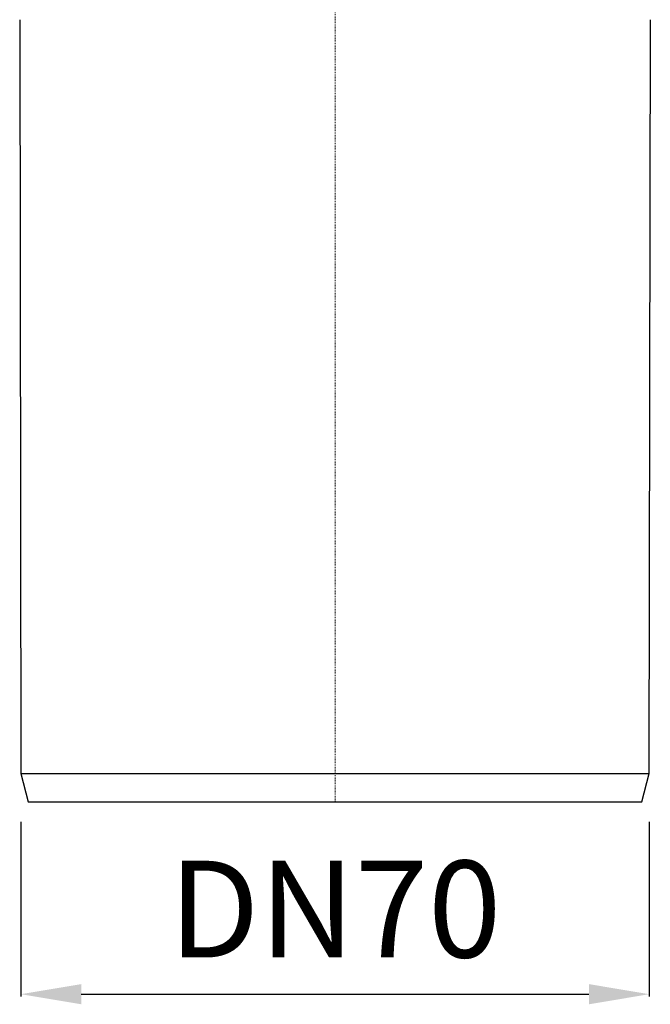
# Model space of a CAD drawing. Units: millimetres. Extents: x 1780 to 2618, y 1772 to 2754.
# Drawn here: x 1923 to 2001, y 2237 to 2360 of the extents above; entities that cross this region are included whole.
import ezdxf

# ---------------------------------------------------------------- set-up
doc = ezdxf.new("R2010")
doc.units = ezdxf.units.MM
doc.header["$LTSCALE"] = 0.4
doc.linetypes.add('MITTE2', pattern=[1.125, 0.75, -0.125, 0.125, -0.125])
doc.layers.add('Bemaßung', color=5, linetype='Continuous', lineweight=15)
doc.layers.add('KESSEL-System 125', color=7, linetype='Continuous')
doc.styles.get("Standard").update_dxf_attribs({"font": 'romans.shx', "width": 0.8})
doc.dimstyles.new('ISO-25', dxfattribs={"dimtxt": 2.5, "dimasz": 2.5, "dimexe": 1.25, "dimexo": 0.625, "dimtad": 1, "dimtxsty": 'Standard', "dimcen": 2.5, "dimadec": 0, "dimazin": 0, "dimtfac": 1, "dimtmove": 0, "dimatfit": 3, "dimfxl": 1, "dimarcsym": 0})

# ---------------------------------------------------------------- blocks, each defined once
blk = doc.blocks.new('*D11')
at = {"layer": 'Bemaßung', "color": 0, "lineweight": -2}
for p, q in [((1964, 34286.9), (1964, 34265.22)), ((2042, 34286.9), (2042, 34265.22)), ((1971.5, 34265.52), (2034.5, 34265.52))]:
    blk.add_line(p, q, dxfattribs=at)
at = {"layer": 'Bemaßung', "color": 0}
for points in [[(1971.5, 34266.77), (1971.5, 34264.27), (1964, 34265.52)], [(2034.5, 34266.77), (2034.5, 34264.27), (2042, 34265.52)]]:
    blk.add_solid(points, dxfattribs=at)
at = {"layer": 'DEFPOINTS', "color": 0}
for p in [(1964, 34292.9), (2042, 34292.9), (2042, 34265.52)]:
    blk.add_point(p, dxfattribs=at)
at = {"layer": 'Bemaßung', "color": 0, "insert": (2003, 34274.52), "char_height": 12, "attachment_point": 5}
blk.add_mtext('DN70', dxfattribs=at)
blk = doc.blocks.new('48478 - va')
at = {"layer": 'KESSEL-System 125', "color": 1, "linetype": 'MITTE2', "lineweight": 9, "ltscale": 0.1}
blk.add_line((0, 0), (0, -201.5), dxfattribs=at)
at = {"layer": 'KESSEL-System 125'}
for p, q in [((-39.13, -104.5), (-39, -198)), ((39, -198), (39.13, -104.5)), ((-39, -198), (-38.06, -201.5)), ((-39, -198), (0, -198)), ((0, -198), (39, -198)), ((38.06, -201.5), (39, -198)), ((-38.06, -201.5), (0, -201.5)), ((0, -201.5), (38.06, -201.5))]:
    blk.add_line(p, q, dxfattribs=at)
blk = doc.blocks.new('48478.51 - va')
at = {"layer": 'KESSEL-System 125'}
blk.add_blockref('48478 - va', (0, -109.1), dxfattribs=at)

msp = doc.modelspace()

# ---------------------------------------------------------------- block references
at = {"layer": 'KESSEL-System 125'}
msp.add_blockref('48478.51 - va', (1961.82, 2573.13), dxfattribs=at)

# ---------------------------------------------------------------- dimensions: what is measured, and where the dimension line sits
at = {"layer": 'Bemaßung', "color": 5}
dim = msp.add_linear_dim(base=(2000.82, 2238.65), p1=(1922.82, 2266.03), p2=(2000.82, 2266.03), text='DN70', dimstyle='ISO-25', override={"dimscale": 30, "dimtxt": 0.4, "dimasz": 0.25, "dimexe": 0.01, "dimexo": 0.2, "dimgap": 0.1, "dimdec": 0}, dxfattribs=at)
dim.commit()
dim.dimension.update_dxf_attribs({"geometry": '*D11', "text_midpoint": (1961.82, 2247.65), "insert": (-41.18, -32026.87)})

doc.saveas('drawing.dxf')
